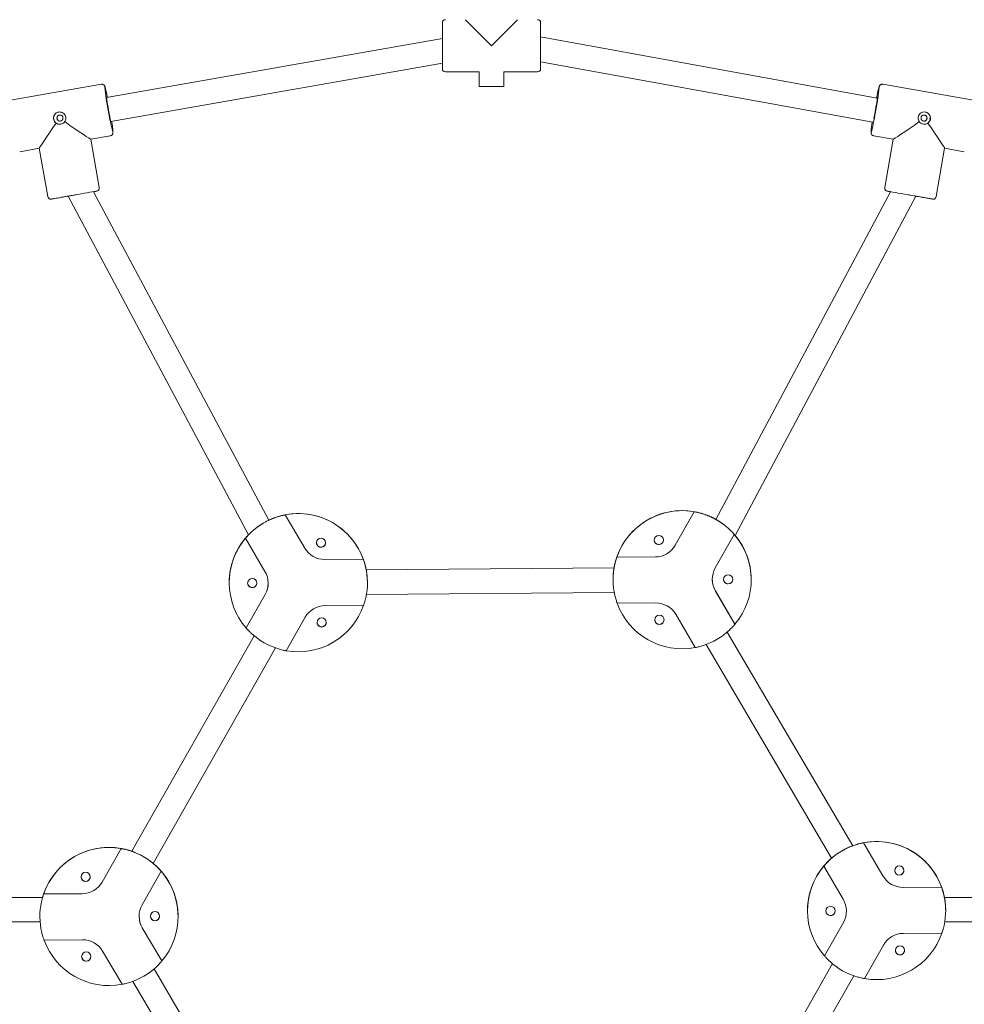
# Model space of a CAD drawing. Units: millimetres. Extents: x -1830 to -1666, y -1151 to -996.
# Drawn here: x -1784 to -1777, y -1029 to -1023 of the extents above; entities that cross this region are included whole.
import ezdxf

# ---------------------------------------------------------------- set-up
doc = ezdxf.new("R2010")
doc.units = ezdxf.units.MM
doc.header["$PDSIZE"] = -1
doc.styles.add('ROMANS8', font='romans.shx')
doc.dimstyles.new('ISO-25', dxfattribs={"dimtxt": 2.5, "dimasz": 2.5, "dimexe": 1.25, "dimexo": 0.625, "dimtad": 1, "dimtxsty": 'Standard', "dimcen": 2.5, "dimadec": 0, "dimazin": 0, "dimtfac": 1, "dimtmove": 0, "dimatfit": 3, "dimfxl": 1, "dimarcsym": 0})

# ---------------------------------------------------------------- blocks, each defined once
blk = doc.blocks.new('*D16')
at = {"color": 0, "lineweight": -2, "transparency": 16777216}
for p, q in [((-1791.9535, -1012.687), (-1791.9535, -1007.9282)), ((-1759.6679, -1025.0537), (-1759.6679, -1007.9282)), ((-1789.9535, -1008.9282), (-1761.6679, -1008.9282))]:
    blk.add_line(p, q, dxfattribs=at)
at = {"color": 0, "transparency": 16777216}
for points in [[(-1789.9535, -1008.5949), (-1789.9535, -1009.2616), (-1791.9535, -1008.9282)], [(-1761.6679, -1008.5949), (-1761.6679, -1009.2616), (-1759.6679, -1008.9282)]]:
    blk.add_solid(points, dxfattribs=at)
at = {"layer": 'Defpoints', "color": 0, "transparency": 16777216}
for p in [(-1759.6679, -1008.9282), (-1791.9535, -1013.687), (-1759.6679, -1026.0537)]:
    blk.add_point(p, dxfattribs=at)
at = {"color": 0, "transparency": 16777216, "insert": (-1775.8107, -1006.4042), "char_height": 2, "attachment_point": 5, "style": 'ROMANS8'}
blk.add_mtext('3230', dxfattribs=at)

msp = doc.modelspace()

# ---------------------------------------------------------------- linework, layer by layer
at = {"color": 7, "linetype": 'Continuous', "lineweight": 15}
for p, q in [((-1780.8879, -1022.9797), (-1780.8879, -1022.6797)), ((-1780.2479, -1022.6797), (-1780.2479, -1022.9797)), ((-1780.8879, -1022.7814), (-1783.0745, -1023.1661)), ((-1778.0548, -1023.1704), (-1780.2479, -1022.7718)), ((-1783.0468, -1023.3236), (-1780.8879, -1022.9438)), ((-1780.2479, -1022.9344), (-1778.0837, -1023.3278)), ((-1780.8679, -1022.9997), (-1780.6479, -1022.9997)), ((-1780.6479, -1022.9997), (-1780.6479, -1023.0941)), ((-1780.4879, -1023.0941), (-1780.4879, -1022.9997)), ((-1780.4879, -1022.9997), (-1780.2679, -1022.9997)), ((-1783.1091, -1023.0808), (-1783.6997, -1023.1847)), ((-1777.4293, -1023.1847), (-1778.0199, -1023.0808)), ((-1783.1782, -1023.4381), (-1783.0502, -1023.4156)), ((-1778.0788, -1023.4156), (-1777.9509, -1023.4381)), ((-1783.1226, -1023.7533), (-1783.1781, -1023.4381)), ((-1777.9509, -1023.4381), (-1778.0064, -1023.7533)), ((-1783.6408, -1023.5195), (-1783.5129, -1023.497)), ((-1783.513, -1023.4969), (-1783.4575, -1023.8122)), ((-1777.6715, -1023.8122), (-1777.6161, -1023.4969)), ((-1777.6161, -1023.497), (-1777.4882, -1023.5195)), ((-1783.326, -1023.8093), (-1782.1501, -1026.0152)), ((-1782.019, -1025.9211), (-1783.1602, -1023.7802)), ((-1777.9689, -1023.7802), (-1779.107, -1025.9153)), ((-1778.9811, -1026.0192), (-1777.803, -1023.8093)), ((-1779.2473, -1025.8651), (-1779.3712, -1026.0835)), ((-1779.3712, -1026.0836), (-1779.2473, -1025.8652)), ((-1779.2473, -1025.8649), (-1779.2473, -1025.8649)), ((-1779.2473, -1025.8649), (-1779.2473, -1025.8649)), ((-1779.2473, -1025.8651), (-1779.2473, -1025.8652)), ((-1781.9117, -1025.8855), (-1781.9117, -1025.8855)), ((-1781.9117, -1025.8855), (-1781.9117, -1025.8855)), ((-1781.9117, -1025.8858), (-1781.9117, -1025.8858)), ((-1781.9117, -1025.8858), (-1781.7845, -1026.1022)), ((-1781.7845, -1026.1022), (-1781.9117, -1025.8858)), ((-1782.1703, -1026.0375), (-1782.1703, -1026.0375)), ((-1782.1703, -1026.0378), (-1782.1703, -1026.0378)), ((-1782.0431, -1026.2543), (-1782.1703, -1026.0378)), ((-1778.9864, -1026.0132), (-1779.1102, -1026.2316)), ((-1778.9864, -1026.0132), (-1778.9864, -1026.0131)), ((-1781.403, -1026.1742), (-1781.654, -1026.1762)), ((-1781.654, -1026.1762), (-1781.403, -1026.1743)), ((-1781.403, -1026.174), (-1781.403, -1026.174)), ((-1781.403, -1026.174), (-1781.403, -1026.174)), ((-1781.403, -1026.1742), (-1781.403, -1026.1743)), ((-1779.5005, -1026.1595), (-1779.7515, -1026.1615)), ((-1779.7515, -1026.1615), (-1779.5005, -1026.1596)), ((-1779.7515, -1026.1613), (-1779.7515, -1026.1612)), ((-1779.7515, -1026.1612), (-1779.7515, -1026.1612)), ((-1779.7515, -1026.1615), (-1779.7515, -1026.1615)), ((-1781.3838, -1026.244), (-1781.3881, -1026.2238)), ((-1779.7696, -1026.2315), (-1781.3838, -1026.244)), ((-1779.7656, -1026.2112), (-1779.7696, -1026.2315)), ((-1779.7761, -1026.3082), (-1779.7761, -1026.3083)), ((-1778.8761, -1026.3082), (-1778.8761, -1026.3081)), ((-1782.276, -1026.3274), (-1782.276, -1026.3275)), ((-1781.3761, -1026.3275), (-1781.3761, -1026.3241)), ((-1781.376, -1026.3277), (-1781.376, -1026.3275)), ((-1778.9818, -1026.598), (-1779.109, -1026.3815)), ((-1779.109, -1026.3816), (-1778.9818, -1026.598)), ((-1782.1658, -1026.6226), (-1782.042, -1026.4042)), ((-1782.042, -1026.4042), (-1782.1658, -1026.6226)), ((-1781.3826, -1026.404), (-1779.7684, -1026.3915)), ((-1781.4006, -1026.4743), (-1781.6517, -1026.4762)), ((-1779.4982, -1026.4596), (-1779.7492, -1026.4615)), ((-1781.781, -1026.5522), (-1781.9049, -1026.7706)), ((-1779.2405, -1026.75), (-1779.3677, -1026.5336)), ((-1782.1658, -1026.6226), (-1782.1658, -1026.6226)), ((-1778.9818, -1026.598), (-1778.9818, -1026.598)), ((-1782.1142, -1026.6733), (-1782.9104, -1028.0774)), ((-1778.2148, -1028.0411), (-1779.0327, -1026.6495)), ((-1782.7712, -1028.1563), (-1781.975, -1026.7523)), ((-1779.1706, -1026.7306), (-1778.3528, -1028.1222)), ((-1778.1955, -1028.0342), (-1778.2149, -1028.0409)), ((-1778.1451, -1028.0215), (-1778.1451, -1028.0215)), ((-1778.145, -1028.0215), (-1778.1451, -1028.0215)), ((-1778.1451, -1028.0218), (-1778.1451, -1028.0217)), ((-1778.0179, -1028.2382), (-1778.1451, -1028.0217)), ((-1778.1451, -1028.0218), (-1778.0179, -1028.2382)), ((-1782.9805, -1028.0591), (-1783.1043, -1028.2775)), ((-1783.1043, -1028.2776), (-1782.9805, -1028.0592)), ((-1782.9805, -1028.0589), (-1782.9805, -1028.0589)), ((-1782.9805, -1028.0589), (-1782.9805, -1028.0589)), ((-1782.9805, -1028.0591), (-1782.9805, -1028.0592)), ((-1782.9103, -1028.0772), (-1782.9298, -1028.0709)), ((-1782.7558, -1028.1695), (-1782.7711, -1028.1562)), ((-1778.4037, -1028.1735), (-1778.4037, -1028.1735)), ((-1778.4037, -1028.1737), (-1778.4037, -1028.1738)), ((-1778.2765, -1028.3902), (-1778.4037, -1028.1738)), ((-1778.3529, -1028.122), (-1778.3679, -1028.1356)), ((-1782.7195, -1028.2072), (-1782.8433, -1028.4256)), ((-1782.7195, -1028.2069), (-1782.7195, -1028.2069)), ((-1782.7195, -1028.2072), (-1782.7195, -1028.2071)), ((-1783.2336, -1028.3535), (-1783.4847, -1028.3555)), ((-1783.4847, -1028.3555), (-1783.2336, -1028.3536)), ((-1783.4847, -1028.3553), (-1783.4847, -1028.3552)), ((-1783.4847, -1028.3552), (-1783.4847, -1028.3552)), ((-1783.4847, -1028.3555), (-1783.4847, -1028.3555)), ((-1777.6363, -1028.3102), (-1777.8874, -1028.3122)), ((-1777.8874, -1028.3122), (-1777.6363, -1028.3103)), ((-1777.6363, -1028.31), (-1777.6363, -1028.31)), ((-1777.6363, -1028.31), (-1777.6363, -1028.31)), ((-1777.6363, -1028.3102), (-1777.6363, -1028.3103)), ((-1777.6176, -1028.3778), (-1777.6215, -1028.3598)), ((-1783.4918, -1028.3778), (-1783.5692, -1028.3778)), ((-1777.5598, -1028.3778), (-1777.6176, -1028.3778)), ((-1778.5094, -1028.4634), (-1778.5094, -1028.4635)), ((-1777.6095, -1028.4635), (-1777.6094, -1028.4601)), ((-1777.6094, -1028.4636), (-1777.6094, -1028.4635)), ((-1783.5692, -1028.5378), (-1783.5079, -1028.5378)), ((-1783.5093, -1028.5022), (-1783.5093, -1028.5023)), ((-1782.6093, -1028.5022), (-1782.6093, -1028.5021)), ((-1778.3992, -1028.7586), (-1778.2753, -1028.5402)), ((-1778.2753, -1028.5402), (-1778.3992, -1028.7586)), ((-1777.6156, -1028.5378), (-1777.5598, -1028.5378)), ((-1782.715, -1028.792), (-1782.8422, -1028.5755)), ((-1782.8422, -1028.5756), (-1782.715, -1028.792)), ((-1777.634, -1028.6103), (-1777.8851, -1028.6122)), ((-1783.2313, -1028.6536), (-1783.4824, -1028.6555)), ((-1778.0144, -1028.6882), (-1778.1382, -1028.9066)), ((-1782.9736, -1028.944), (-1783.1008, -1028.7276)), ((-1782.715, -1028.792), (-1782.715, -1028.792)), ((-1778.3475, -1028.8093), (-1779.1438, -1030.2134)), ((-1778.3992, -1028.7586), (-1778.3992, -1028.7586)), ((-1781.948, -1030.2351), (-1782.7658, -1028.8435)), ((-1782.9037, -1028.9246), (-1782.0859, -1030.3162)), ((-1779.0046, -1030.2923), (-1778.2084, -1028.8883))]:
    msp.add_line(p, q, dxfattribs=at)
at = {"color": 7, "linetype": 'Continuous', "lineweight": 15, "flags": 128}
for points in [[(-1780.4879, -1023.0941), (-1780.489, -1023.0941), (-1780.4937, -1023.0942), (-1780.5019, -1023.0942), (-1780.5131, -1023.0942), (-1780.527, -1023.0942), (-1780.5427, -1023.0942), (-1780.5596, -1023.0942), (-1780.5769, -1023.0942), (-1780.5938, -1023.0942), (-1780.6094, -1023.0942), (-1780.6232, -1023.0942), (-1780.6343, -1023.0942), (-1780.6424, -1023.0942), (-1780.6469, -1023.0941), (-1780.6479, -1023.0941)], [(-1783.0732, -1023.1658), (-1783.0739, -1023.1639), (-1783.0745, -1023.164), (-1783.0744, -1023.1676), (-1783.0737, -1023.1746), (-1783.0724, -1023.1846), (-1783.0706, -1023.1973), (-1783.0683, -1023.212), (-1783.0656, -1023.2282), (-1783.0627, -1023.2451)], [(-1778.057, -1023.17), (-1778.0563, -1023.1673), (-1778.0551, -1023.1639), (-1778.0545, -1023.164), (-1778.0546, -1023.1676), (-1778.0553, -1023.1746), (-1778.0566, -1023.1846), (-1778.0584, -1023.1973), (-1778.0607, -1023.212), (-1778.0634, -1023.2282), (-1778.0663, -1023.2451)], [(-1783.0627, -1023.2451), (-1783.0597, -1023.262), (-1783.0567, -1023.2781), (-1783.0538, -1023.2928), (-1783.0512, -1023.3054), (-1783.049, -1023.3153), (-1783.0472, -1023.3221), (-1783.0461, -1023.3256), (-1783.0455, -1023.3255), (-1783.0455, -1023.3234)], [(-1783.139, -1023.7765), (-1783.1415, -1023.7769), (-1783.1474, -1023.7779), (-1783.1565, -1023.7795), (-1783.1687, -1023.7816), (-1783.1837, -1023.7842), (-1783.2011, -1023.7873), (-1783.2205, -1023.7907), (-1783.2414, -1023.7943), (-1783.2634, -1023.7982), (-1783.2859, -1023.8022), (-1783.3085, -1023.8061), (-1783.3306, -1023.81), (-1783.3516, -1023.8137), (-1783.3711, -1023.8172), (-1783.3886, -1023.8203), (-1783.4037, -1023.8229), (-1783.4161, -1023.8251), (-1783.4254, -1023.8268), (-1783.4315, -1023.8279), (-1783.4342, -1023.8284), (-1783.4334, -1023.8283), (-1783.4292, -1023.8276), (-1783.4217, -1023.8263), (-1783.411, -1023.8244), (-1783.3973, -1023.822), (-1783.3811, -1023.8192), (-1783.3627, -1023.816), (-1783.3425, -1023.8124), (-1783.3259, -1023.8095)], [(-1783.2753, -1023.8004), (-1783.2809, -1023.8013), (-1783.2978, -1023.8043), (-1783.3143, -1023.8072), (-1783.3296, -1023.8099), (-1783.343, -1023.8123), (-1783.3539, -1023.8142), (-1783.3619, -1023.8157), (-1783.3666, -1023.8165), (-1783.3678, -1023.8167), (-1783.3655, -1023.8163), (-1783.3597, -1023.8153), (-1783.3507, -1023.8138), (-1783.3389, -1023.8117), (-1783.3259, -1023.8094)], [(-1777.6947, -1023.8284), (-1777.6957, -1023.8282), (-1777.7001, -1023.8274), (-1777.7079, -1023.826), (-1777.7188, -1023.8241), (-1777.7326, -1023.8216), (-1777.7489, -1023.8188), (-1777.7675, -1023.8155), (-1777.7878, -1023.8119), (-1777.8094, -1023.8081), (-1777.8318, -1023.8041), (-1777.8544, -1023.8002), (-1777.8767, -1023.7962), (-1777.8983, -1023.7925), (-1777.9185, -1023.7889), (-1777.9369, -1023.7857), (-1777.9532, -1023.7828), (-1777.9668, -1023.7805), (-1777.9775, -1023.7786), (-1777.985, -1023.7773), (-1777.9893, -1023.7766), (-1777.99, -1023.7765), (-1777.9873, -1023.777), (-1777.9812, -1023.7781), (-1777.9719, -1023.7798), (-1777.9689, -1023.7803)], [(-1777.7612, -1023.8167), (-1777.7624, -1023.8165), (-1777.7671, -1023.8157), (-1777.7751, -1023.8142), (-1777.786, -1023.8123), (-1777.7994, -1023.8099), (-1777.8147, -1023.8072), (-1777.8312, -1023.8043), (-1777.8482, -1023.8013), (-1777.8537, -1023.8004)], [(-1777.8032, -1023.8095), (-1777.7972, -1023.8106), (-1777.7763, -1023.8142), (-1777.7569, -1023.8176), (-1777.7395, -1023.8207), (-1777.7245, -1023.8233), (-1777.7123, -1023.8254), (-1777.7032, -1023.827), (-1777.6973, -1023.828), (-1777.6948, -1023.8284)], [(-1777.8031, -1023.8094), (-1777.7901, -1023.8117), (-1777.7783, -1023.8138), (-1777.7694, -1023.8153), (-1777.7636, -1023.8163), (-1777.7612, -1023.8167)], [(-1779.1639, -1025.8881), (-1779.1728, -1025.8848), (-1779.1967, -1025.8769)], [(-1781.7039, -1026.0817), (-1781.7076, -1026.0719), (-1781.7081, -1026.0665)], [(-1781.652, -1026.0811), (-1781.6485, -1026.0713), (-1781.6481, -1026.0663)], [(-1782.1519, -1026.3449), (-1782.1555, -1026.3352), (-1782.156, -1026.3297)], [(-1782.0999, -1026.3444), (-1782.0965, -1026.3346), (-1782.096, -1026.3296)], [(-1781.6999, -1026.6013), (-1781.7035, -1026.5915), (-1781.704, -1026.5861)], [(-1781.6479, -1026.6007), (-1781.6445, -1026.5909), (-1781.644, -1026.5859)], [(-1777.9414, -1028.2023), (-1777.9409, -1028.2078), (-1777.9373, -1028.2175)], [(-1783.2413, -1028.2434), (-1783.2408, -1028.2489), (-1783.2371, -1028.2586)], [(-1778.3894, -1028.4656), (-1778.3889, -1028.4711), (-1778.3853, -1028.4808)], [(-1782.7893, -1028.4998), (-1782.7888, -1028.5052), (-1782.7851, -1028.515)], [(-1777.9374, -1028.7219), (-1777.9369, -1028.7274), (-1777.9333, -1028.7371)], [(-1783.2373, -1028.763), (-1783.2368, -1028.7685), (-1783.2331, -1028.7782)]]:
    msp.add_lwpolyline(points, dxfattribs=at)
at = {"color": 7, "linetype": 'Continuous', "lineweight": 15}
for centre, radius in [((-1783.3793, -1023.3008), 0.02), ((-1777.7497, -1023.3008), 0.02), ((-1781.6781, -1026.0666), 0.03), ((-1779.4781, -1026.0495), 0.03), ((-1782.126, -1026.3298), 0.03), ((-1779.0261, -1026.3059), 0.03), ((-1781.674, -1026.5862), 0.03), ((-1779.4741, -1026.5691), 0.03), ((-1777.9114, -1028.2026), 0.03), ((-1783.2113, -1028.2435), 0.03), ((-1782.7593, -1028.4999), 0.03), ((-1778.3594, -1028.4658), 0.03), ((-1783.2073, -1028.7631), 0.03), ((-1777.9074, -1028.7222), 0.03)]:
    msp.add_circle(centre, radius, dxfattribs=at)
for centre, radius, start, end in [((-1780.8679, -1022.6797), 0.02, 90, 180), ((-1780.2679, -1022.6797), 0.02, 0, 90), ((-1780.8679, -1022.9797), 0.02, 180, 270), ((-1780.2679, -1022.9797), 0.02, 270, 0), ((-1781.4099, -1022.927), 1.6854, 185.88938, 190.89214), ((-1783.9753, -1023.333), 0.921, 10.49666, 14.38951), ((-1779.4441, -1022.9691), 1.4075, 348.67644, 354.7233), ((-1777.1066, -1023.3461), 0.9698, 165.35746, 169.5061), ((-1783.38, -1023.3008), 0.04, 98.02106, 189.99516), ((-1781.6666, -1023.033), 1.4144, 188.63668, 194.66753), ((-1779.7367, -1022.9785), 1.6938, 345.94531, 350.93378), ((-1779.8303, -1022.939), 1.7904, 348.2299, 350.15427), ((-1777.7491, -1023.3009), 0.04, 262.01822, 81.96934), ((-1783.38, -1023.3009), 0.04, 189.95168, 278.00031), ((-1783.7759, -1023.45), 0.7449, 4.75456, 9.83006), ((-1777.2164, -1023.47), 0.883, 170.68501, 174.46856), ((-1783.5112, -1021.7703), 2.0404, 279.90805, 280.51438), ((-1779.3261, -1026.3081), 0.45, 70.68354, 170.20272), ((-1779.3261, -1026.3081), 0.45, 70.68352, 170.20274), ((-1779.3261, -1026.308), 0.45, 79.91437, 160.97186), ((-1779.3261, -1026.3082), 0.45, 79.9144, 160.97183), ((-1781.826, -1026.3277), 0.45, 107.6035, 133.2826), ((-1781.8261, -1026.3272), 0.45, 107.60341, 115.41184), ((-1781.826, -1026.3274), 0.45, 10.68358, 110.20275), ((-1781.826, -1026.3274), 0.45, 10.68353, 110.20279), ((-1781.826, -1026.3273), 0.45, 19.9144, 100.97197), ((-1781.826, -1026.3275), 0.45, 19.91443, 100.97194), ((-1779.3261, -1026.3083), 0.45, 47.60387, 73.28249), ((-1779.3261, -1026.3079), 0.45, 60.83, 67.25403), ((-1781.826, -1026.3274), 0.45, 135.79239, 179.99994), ((-1781.826, -1026.3273), 0.45, 139.91435, 179.99999), ((-1781.826, -1026.3275), 0.45, 139.91434, 220.97197), ((-1779.4781, -1026.0493), 0.03, 180.00086, 270.44253), ((-1779.4781, -1026.0494), 0.03, 180.00022, 359.99978), ((-1779.4781, -1026.0493), 0.03, 270.4432, 359.99964), ((-1779.3261, -1026.3082), 0.45, 319.91433, 40.97196), ((-1779.3261, -1026.3081), 0.45, 359.99994, 40.21162), ((-1779.3261, -1026.3081), 0.45, 359.99995, 40.21161), ((-1779.3261, -1026.308), 0.45, 0.00006, 39.92816), ((-1781.6552, -1026.0262), 0.15, 210.44303, 270.44313), ((-1781.6552, -1026.0262), 0.15, 210.44305, 270.44331), ((-1781.6781, -1026.0663), 0.03, 180.00021, 330.44289), ((-1781.6781, -1026.0665), 0.03, 179.99998, 0.00002), ((-1781.6781, -1026.0665), 0.03, 210.44292, 359.99999), ((-1779.5016, -1026.0095), 0.15, 270.44312, 330.44312), ((-1779.5016, -1026.0096), 0.15, 270.44312, 330.44312), ((-1781.826, -1026.3277), 0.45, 347.60357, 13.28274), ((-1779.3261, -1026.3083), 0.45, 167.60347, 193.28275), ((-1778.9797, -1026.3056), 0.15, 150.44308, 210.44326), ((-1782.1724, -1026.3303), 0.15, 330.44316, 30.44312), ((-1778.9797, -1026.3055), 0.15, 179.99955, 210.44357), ((-1779.0261, -1026.3056), 0.03, 180.00086, 270.44253), ((-1779.0261, -1026.3058), 0.03, 180.00022, 359.99978), ((-1779.0261, -1026.3056), 0.03, 270.4432, 359.99964), ((-1782.126, -1026.3296), 0.03, 180.00026, 330.44283), ((-1782.126, -1026.3297), 0.03, 180.00006, 359.99994), ((-1782.126, -1026.3297), 0.03, 210.44286, 0.00008), ((-1782.1724, -1026.3302), 0.15, 330.44287, 0.00023), ((-1781.826, -1026.3275), 0.45, 259.91432, 340.97191), ((-1781.6505, -1026.6262), 0.15, 90.44309, 150.44325), ((-1779.3261, -1026.3082), 0.45, 199.91442, 280.97195), ((-1779.497, -1026.6096), 0.15, 30.4432, 90.44325), ((-1779.4741, -1026.5689), 0.03, 180.001, 270.4424), ((-1779.4741, -1026.569), 0.03, 180.00063, 359.99937), ((-1779.4741, -1026.5689), 0.03, 270.44322, 359.99961), ((-1781.674, -1026.5859), 0.03, 180.00035, 330.44303), ((-1781.674, -1026.5861), 0.03, 180.00023, 359.99977), ((-1781.674, -1026.5861), 0.03, 210.44306, 359.99993), ((-1779.3261, -1026.3083), 0.45, 287.6034, 313.28287), ((-1781.826, -1026.3277), 0.45, 227.60354, 253.2828), ((-1778.0594, -1028.4636), 0.45, 107.60345, 133.2827), ((-1778.0594, -1028.4634), 0.45, 10.96702, 110.20286), ((-1778.0594, -1028.4634), 0.45, 10.96701, 110.20285), ((-1778.0594, -1028.4633), 0.45, 19.91442, 100.97194), ((-1778.0594, -1028.4635), 0.45, 19.91443, 100.97192), ((-1783.0593, -1028.5021), 0.45, 70.68351, 163.96752), ((-1783.0593, -1028.5021), 0.45, 70.68351, 163.9675), ((-1783.0593, -1028.502), 0.45, 79.91435, 160.97189), ((-1783.0593, -1028.5022), 0.45, 79.91436, 160.97188), ((-1783.0593, -1028.5023), 0.45, 47.60358, 73.28279), ((-1783.0593, -1028.5021), 0.45, 0, 50.20286), ((-1778.0594, -1028.4634), 0.45, 130.68344, 180.00004), ((-1778.0594, -1028.4633), 0.45, 139.91431, 180), ((-1778.0594, -1028.4635), 0.45, 139.9143, 220.972), ((-1783.0593, -1028.502), 0.45, 360, 40.97198), ((-1783.0593, -1028.5022), 0.45, 319.91433, 40.97198), ((-1777.8885, -1028.1622), 0.15, 210.44317, 270.44314), ((-1777.8885, -1028.1622), 0.15, 210.44324, 270.44312), ((-1777.9114, -1028.2024), 0.03, 180.00101, 359.99899), ((-1777.9114, -1028.2023), 0.03, 210.44333, 359.99993), ((-1783.2113, -1028.2433), 0.03, 180.00011, 359.99989), ((-1783.2113, -1028.2434), 0.03, 180.00002, 270.44316), ((-1783.2113, -1028.2434), 0.03, 210.44329, 359.99992), ((-1783.2348, -1028.2035), 0.15, 270.44315, 330.44308), ((-1783.2348, -1028.2036), 0.15, 270.44314, 330.44311), ((-1783.2113, -1028.2434), 0.03, 270.44323, 359.9999), ((-1778.0594, -1028.4636), 0.45, 347.60349, 13.28308), ((-1783.0593, -1028.5023), 0.45, 167.60357, 193.28275), ((-1782.7129, -1028.4996), 0.15, 150.44311, 210.4432), ((-1778.4058, -1028.4662), 0.15, 330.44317, 30.44317), ((-1778.3594, -1028.4657), 0.03, 180.00012, 359.99988), ((-1778.3594, -1028.4656), 0.03, 210.44333, 359.99963), ((-1778.4058, -1028.4662), 0.15, 330.4434, 359.99981), ((-1782.7129, -1028.4995), 0.15, 180.00004, 210.44318), ((-1782.7593, -1028.4996), 0.03, 180.00007, 359.99993), ((-1782.7593, -1028.4998), 0.03, 180.00004, 270.44313), ((-1782.7593, -1028.4998), 0.03, 210.44314, 359.99999), ((-1782.7593, -1028.4998), 0.03, 270.44325, 359.99987), ((-1778.0594, -1028.4635), 0.45, 259.91438, 340.97183), ((-1777.8839, -1028.7622), 0.15, 90.44302, 150.44337), ((-1783.0593, -1028.5022), 0.45, 199.91443, 280.97194), ((-1783.2301, -1028.8036), 0.15, 30.4432, 90.44317), ((-1777.9074, -1028.722), 0.03, 179.99935, 0.00065), ((-1777.9074, -1028.7219), 0.03, 210.4427, 0.00049), ((-1783.2073, -1028.7629), 0.03, 180.00006, 359.99994), ((-1783.2073, -1028.763), 0.03, 180.00006, 270.44317), ((-1783.2073, -1028.763), 0.03, 210.44317, 359.99996), ((-1783.2073, -1028.763), 0.03, 270.44309, 0.00001), ((-1778.0594, -1028.4636), 0.45, 227.60359, 253.28281), ((-1783.0593, -1028.5023), 0.45, 287.60354, 313.2827)]:
    msp.add_arc(centre, radius, start, end, dxfattribs=at)
for centre, major_axis, ratio, start_param, end_param in [((-1780.5679, -1022.8297), (0.17, -0.17), 0.000801, 3.142393, 4.71319), ((-1780.5679, -1022.8297), (0.17, 0.17), 0.000801, 4.711588, 6.282385), ((-1783.375, -1023.3002), (0.138, 0.1969), 0.017382, 1.754176, 3.124211), ((-1783.375, -1023.3002), (0.1969, -0.138), 0.016226, 4.862163, 6.266961), ((-1777.7541, -1023.3002), (0.1969, 0.138), 0.016226, 3.157817, 4.562615), ((-1777.7541, -1023.3002), (-0.138, 0.1969), 0.017382, 3.158974, 4.529009)]:
    msp.add_ellipse(centre, major_axis=major_axis, ratio=ratio, start_param=start_param, end_param=end_param, dxfattribs=at)
for points, knots in [([(-1783.0836, -1023.1024), (-1783.0838, -1023.1014), (-1783.0846, -1023.0983), (-1783.0856, -1023.0955), (-1783.0871, -1023.092), (-1783.0893, -1023.0884), (-1783.0932, -1023.0844), (-1783.0988, -1023.0813), (-1783.1047, -1023.08), (-1783.1081, -1023.0809), (-1783.1091, -1023.0811)], [0, 0, 0, 0, 0.122594, 0.3817415, 0.5250466, 0.6327759, 0.7243535, 0.8320029, 0.9493481, 1, 1, 1, 1]), ([(-1778.0199, -1023.0811), (-1778.0209, -1023.0809), (-1778.0242, -1023.08), (-1778.0297, -1023.0812), (-1778.0349, -1023.0838), (-1778.0385, -1023.087), (-1778.0407, -1023.0899), (-1778.0421, -1023.0926), (-1778.0433, -1023.0951), (-1778.0439, -1023.097), (-1778.0442, -1023.0981)], [0, 0, 0, 0, 0.061842, 0.202362, 0.317925, 0.420569, 0.51589, 0.623335, 0.779204, 1, 1, 1, 1]), ([(-1783.4035, -1023.3337), (-1783.4053, -1023.3323), (-1783.4108, -1023.328), (-1783.4169, -1023.3192), (-1783.4207, -1023.3072), (-1783.4208, -1023.2945), (-1783.4165, -1023.2818), (-1783.4082, -1023.271), (-1783.3967, -1023.2635), (-1783.3834, -1023.2603), (-1783.3701, -1023.2616), (-1783.3579, -1023.2671), (-1783.3481, -1023.2764), (-1783.3418, -1023.2886), (-1783.34, -1023.302), (-1783.3421, -1023.3143), (-1783.3461, -1023.321), (-1783.3478, -1023.3239)], [0, 0, 0, 0, 0.037361, 0.109636, 0.166817, 0.237058, 0.307254, 0.37861, 0.450874, 0.521836, 0.5913, 0.661411, 0.733277, 0.805325, 0.875726, 0.94523, 1, 1, 1, 1]), ([(-1783.394, -1023.2891), (-1783.3947, -1023.29), (-1783.3965, -1023.2929), (-1783.3979, -1023.2981), (-1783.3976, -1023.3044), (-1783.3955, -1023.3104), (-1783.3922, -1023.3146), (-1783.3898, -1023.3164), (-1783.3891, -1023.3169)], [0, 0, 0, 0, 0.1095732, 0.3263974, 0.5001215, 0.7104737, 0.9206895, 1, 1, 1, 1]), ([(-1783.3805, -1023.2807), (-1783.3826, -1023.2813), (-1783.3869, -1023.2823), (-1783.3914, -1023.2856), (-1783.3934, -1023.2882), (-1783.394, -1023.2891)], [0, 0, 0, 0, 0.400645, 0.8002261, 1, 1, 1, 1]), ([(-1777.7812, -1023.3239), (-1777.7825, -1023.3219), (-1777.7861, -1023.3161), (-1777.7887, -1023.3058), (-1777.7882, -1023.2931), (-1777.784, -1023.2812), (-1777.7757, -1023.2706), (-1777.7643, -1023.2634), (-1777.751, -1023.2602), (-1777.7375, -1023.2617), (-1777.7253, -1023.2675), (-1777.7157, -1023.2768), (-1777.7095, -1023.289), (-1777.7077, -1023.3026), (-1777.7105, -1023.3158), (-1777.7168, -1023.3266), (-1777.7229, -1023.3315), (-1777.7255, -1023.3337)], [0, 0, 0, 0, 0.037362, 0.109637, 0.166817, 0.237058, 0.307253, 0.378609, 0.450876, 0.521837, 0.591301, 0.661412, 0.733276, 0.805325, 0.875726, 0.945232, 1, 1, 1, 1]), ([(-1777.735, -1023.2891), (-1777.7353, -1023.2887), (-1777.7369, -1023.2865), (-1777.7407, -1023.2833), (-1777.7454, -1023.281), (-1777.7481, -1023.2809), (-1777.7485, -1023.2809)], [0, 0, 0, 0, 0.088383, 0.503667, 0.915911, 1, 1, 1, 1]), ([(-1777.7399, -1023.3169), (-1777.7383, -1023.3156), (-1777.735, -1023.3128), (-1777.7319, -1023.3068), (-1777.731, -1023.3001), (-1777.7321, -1023.2939), (-1777.7341, -1023.2905), (-1777.735, -1023.2891)], [0, 0, 0, 0, 0.198773, 0.414992, 0.625988, 0.834134, 1, 1, 1, 1]), ([(-1783.3478, -1023.3239), (-1783.3484, -1023.3247), (-1783.3517, -1023.3291), (-1783.3595, -1023.3358), (-1783.3722, -1023.3408), (-1783.3856, -1023.3413), (-1783.3963, -1023.3383), (-1783.4017, -1023.3348), (-1783.4035, -1023.3337)], [0, 0, 0, 0, 0.0479173, 0.2643937, 0.4793152, 0.6890867, 0.8980121, 1, 1, 1, 1]), ([(-1783.3891, -1023.3169), (-1783.3879, -1023.3176), (-1783.3848, -1023.3195), (-1783.3798, -1023.3209), (-1783.3763, -1023.3203), (-1783.375, -1023.3201)], [0, 0, 0, 0, 0.282652, 0.736022, 1, 1, 1, 1]), ([(-1777.7255, -1023.3337), (-1777.7264, -1023.3342), (-1777.7309, -1023.3373), (-1777.7404, -1023.3409), (-1777.7541, -1023.3413), (-1777.7669, -1023.3372), (-1777.7759, -1023.3307), (-1777.7799, -1023.3256), (-1777.7812, -1023.3239)], [0, 0, 0, 0, 0.047921, 0.264393, 0.47931, 0.689084, 0.898013, 1, 1, 1, 1]), ([(-1777.7541, -1023.3202), (-1777.7536, -1023.3203), (-1777.7511, -1023.321), (-1777.7461, -1023.3201), (-1777.742, -1023.3184), (-1777.74, -1023.317), (-1777.7399, -1023.3169)], [0, 0, 0, 0, 0.089324, 0.525141, 0.964857, 1, 1, 1, 1]), ([(-1783.0503, -1023.4153), (-1783.0492, -1023.4152), (-1783.0458, -1023.4149), (-1783.0411, -1023.4118), (-1783.0371, -1023.4076), (-1783.0349, -1023.4034), (-1783.0338, -1023.3999), (-1783.0333, -1023.3969), (-1783.0332, -1023.3942), (-1783.0332, -1023.3922), (-1783.0333, -1023.3911)], [0, 0, 0, 0, 0.064111, 0.204815, 0.32068, 0.423629, 0.51937, 0.627772, 0.785156, 1, 1, 1, 1]), ([(-1778.0955, -1023.3866), (-1778.0956, -1023.3876), (-1778.0958, -1023.3908), (-1778.0959, -1023.3938), (-1778.0957, -1023.3976), (-1778.0948, -1023.4017), (-1778.0926, -1023.4068), (-1778.0883, -1023.4116), (-1778.0833, -1023.4149), (-1778.0798, -1023.4152), (-1778.0787, -1023.4153)], [0, 0, 0, 0, 0.118461, 0.382945, 0.525313, 0.632597, 0.7244, 0.832285, 0.949855, 1, 1, 1, 1]), ([(-1783.4572, -1023.8121), (-1783.4572, -1023.8129), (-1783.457, -1023.8159), (-1783.4544, -1023.8204), (-1783.4504, -1023.8245), (-1783.4463, -1023.827), (-1783.4426, -1023.8283), (-1783.4395, -1023.8287), (-1783.4375, -1023.8288), (-1783.4368, -1023.8287), (-1783.4367, -1023.8287)], [0, 0, 0, 0, 0.074721, 0.314017, 0.505184, 0.666078, 0.801118, 0.909922, 0.988246, 1, 1, 1, 1]), ([(-1783.1359, -1023.7757), (-1783.135, -1023.7753), (-1783.1318, -1023.7741), (-1783.1272, -1023.7705), (-1783.1236, -1023.7646), (-1783.122, -1023.7587), (-1783.1227, -1023.7549), (-1783.1229, -1023.7534)], [0, 0, 0, 0, 0.102242, 0.375576, 0.5923, 0.838212, 1, 1, 1, 1]), ([(-1778.0061, -1023.7533), (-1778.0063, -1023.7543), (-1778.0071, -1023.7575), (-1778.006, -1023.7627), (-1778.0036, -1023.7678), (-1778.0006, -1023.7714), (-1777.9975, -1023.7737), (-1777.9949, -1023.7751), (-1777.9929, -1023.7758), (-1777.9921, -1023.776), (-1777.9919, -1023.7761)], [0, 0, 0, 0, 0.1032, 0.329272, 0.511345, 0.664967, 0.793537, 0.896325, 0.968459, 1, 1, 1, 1]), ([(-1777.6941, -1023.8285), (-1777.694, -1023.8285), (-1777.6938, -1023.8286), (-1777.6931, -1023.8287), (-1777.6918, -1023.8287), (-1777.6892, -1023.8287), (-1777.6852, -1023.828), (-1777.68, -1023.8257), (-1777.6751, -1023.8212), (-1777.6721, -1023.8161), (-1777.6719, -1023.8129), (-1777.6718, -1023.8121)], [0, 0, 0, 0, 0.066971, 0.09708, 0.128876, 0.20413, 0.334785, 0.489605, 0.714808, 0.929316, 1, 1, 1, 1]), ([(-1779.1967, -1025.8769), (-1779.2024, -1025.8752), (-1779.2138, -1025.8719), (-1779.2293, -1025.8683), (-1779.241, -1025.866), (-1779.2466, -1025.865), (-1779.2471, -1025.8649), (-1779.2473, -1025.8649)], [0, 0, 0, 0, 0.222962, 0.445866, 0.669267, 0.885362, 1, 1, 1, 1]), ([(-1779.2473, -1025.8652), (-1779.2468, -1025.8653), (-1779.2457, -1025.8655), (-1779.2374, -1025.8671), (-1779.2252, -1025.8697), (-1779.2109, -1025.8732), (-1779.201, -1025.8761), (-1779.1967, -1025.8773)], [0, 0, 0, 0, 0.202453, 0.404695, 0.612838, 0.831385, 1, 1, 1, 1]), ([(-1781.9815, -1025.9051), (-1781.9823, -1025.9054), (-1781.9839, -1025.906), (-1781.9968, -1025.911), (-1782.0153, -1025.9191), (-1782.0357, -1025.9291), (-1782.0488, -1025.9366), (-1782.0541, -1025.9396)], [0, 0, 0, 0, 0.212378, 0.424667, 0.639077, 0.854927, 1, 1, 1, 1]), ([(-1782.019, -1025.9209), (-1782.0159, -1025.9194), (-1782.0056, -1025.9144), (-1781.9923, -1025.9092), (-1781.9828, -1025.9055), (-1781.9818, -1025.9052), (-1781.9815, -1025.9051)], [0, 0, 0, 0, 0.136948, 0.458566, 0.782427, 1, 1, 1, 1]), ([(-1781.9117, -1025.8855), (-1781.9122, -1025.8856), (-1781.9133, -1025.8858), (-1781.9215, -1025.8874), (-1781.9337, -1025.8902), (-1781.948, -1025.8939), (-1781.9578, -1025.8969), (-1781.9621, -1025.8982)], [0, 0, 0, 0, 0.202436, 0.404681, 0.612835, 0.831381, 1, 1, 1, 1]), ([(-1781.9621, -1025.8987), (-1781.9564, -1025.897), (-1781.9451, -1025.8935), (-1781.9296, -1025.8897), (-1781.918, -1025.8871), (-1781.9124, -1025.886), (-1781.9119, -1025.8858), (-1781.9117, -1025.8858)], [0, 0, 0, 0, 0.222952, 0.445851, 0.669253, 0.885359, 1, 1, 1, 1]), ([(-1779.1041, -1025.9168), (-1779.112, -1025.9125), (-1779.1276, -1025.904), (-1779.1495, -1025.8941), (-1779.1665, -1025.8873), (-1779.1759, -1025.8839), (-1779.1769, -1025.8836), (-1779.1773, -1025.8834)], [0, 0, 0, 0, 0.212405, 0.424735, 0.639113, 0.854961, 1, 1, 1, 1]), ([(-1779.1773, -1025.8834), (-1779.1764, -1025.8837), (-1779.1748, -1025.8842), (-1779.1619, -1025.8889), (-1779.1432, -1025.8966), (-1779.1236, -1025.9058), (-1779.1113, -1025.9126), (-1779.1069, -1025.915)], [0, 0, 0, 0, 0.217777, 0.43546, 0.655327, 0.876661, 1, 1, 1, 1]), ([(-1779.0588, -1025.9463), (-1779.0617, -1025.9442), (-1779.0697, -1025.9382), (-1779.0859, -1025.9274), (-1779.0989, -1025.9198), (-1779.1041, -1025.9168)], [0, 0, 0, 0, 0.248666, 0.698, 1, 1, 1, 1]), ([(-1782.0541, -1025.9396), (-1782.0616, -1025.9442), (-1782.0766, -1025.9534), (-1782.0913, -1025.9638), (-1782.0965, -1025.9679), (-1782.0971, -1025.9683)], [0, 0, 0, 0, 0.4719526, 0.9437238, 1, 1, 1, 1]), ([(-1779.0227, -1025.976), (-1779.0184, -1025.9801), (-1779.0097, -1025.9882), (-1778.9986, -1025.9996), (-1778.9906, -1026.0084), (-1778.9868, -1026.0127), (-1778.9865, -1026.013), (-1778.9864, -1026.0132)], [0, 0, 0, 0, 0.222961, 0.445865, 0.669261, 0.885373, 1, 1, 1, 1]), ([(-1782.1703, -1026.0378), (-1782.17, -1026.0374), (-1782.1693, -1026.0366), (-1782.1638, -1026.0302), (-1782.1555, -1026.021), (-1782.1453, -1026.0103), (-1782.1378, -1026.0032), (-1782.1346, -1026.0001)], [0, 0, 0, 0, 0.20246, 0.404704, 0.61285, 0.831381, 1, 1, 1, 1]), ([(-1782.1502, -1026.0151), (-1782.1528, -1026.0179), (-1782.1592, -1026.0246), (-1782.1661, -1026.0325), (-1782.1699, -1026.0369), (-1782.1702, -1026.0373), (-1782.1703, -1026.0375)], [0, 0, 0, 0, 0.2229727, 0.5362165, 0.83927, 1, 1, 1, 1]), ([(-1781.3881, -1026.2238), (-1781.3895, -1026.218), (-1781.3924, -1026.2065), (-1781.397, -1026.1913), (-1781.4008, -1026.18), (-1781.4027, -1026.1746), (-1781.4029, -1026.1741), (-1781.403, -1026.174)], [0, 0, 0, 0, 0.222956, 0.445862, 0.669236, 0.885349, 1, 1, 1, 1]), ([(-1781.403, -1026.1743), (-1781.4028, -1026.1748), (-1781.4024, -1026.1759), (-1781.3996, -1026.1838), (-1781.3958, -1026.1957), (-1781.3916, -1026.2099), (-1781.3892, -1026.2199), (-1781.3881, -1026.2243)], [0, 0, 0, 0, 0.202439, 0.404685, 0.612832, 0.831377, 1, 1, 1, 1]), ([(-1779.7515, -1026.1612), (-1779.7517, -1026.1617), (-1779.7521, -1026.1627), (-1779.7547, -1026.1707), (-1779.7584, -1026.1826), (-1779.7623, -1026.1968), (-1779.7646, -1026.2069), (-1779.7656, -1026.2112)], [0, 0, 0, 0, 0.202453, 0.404672, 0.612847, 0.831381, 1, 1, 1, 1]), ([(-1779.7656, -1026.2117), (-1779.7643, -1026.2059), (-1779.7616, -1026.1943), (-1779.7572, -1026.179), (-1779.7536, -1026.1677), (-1779.7518, -1026.1622), (-1779.7516, -1026.1617), (-1779.7515, -1026.1615)], [0, 0, 0, 0, 0.222962, 0.445854, 0.669256, 0.885344, 1, 1, 1, 1]), ([(-1781.3761, -1026.3241), (-1781.3763, -1026.3151), (-1781.3767, -1026.2973), (-1781.3792, -1026.2735), (-1781.3818, -1026.2553), (-1781.3836, -1026.2455), (-1781.3838, -1026.2444), (-1781.3838, -1026.244)], [0, 0, 0, 0, 0.212402, 0.424735, 0.639104, 0.854962, 1, 1, 1, 1]), ([(-1779.7696, -1026.2315), (-1779.7697, -1026.2324), (-1779.77, -1026.2342), (-1779.7722, -1026.2478), (-1779.7745, -1026.2679), (-1779.776, -1026.2894), (-1779.776, -1026.3033), (-1779.7761, -1026.3082)], [0, 0, 0, 0, 0.218481, 0.436877, 0.657449, 0.8795, 1, 1, 1, 1]), ([(-1781.3865, -1026.4243), (-1781.3879, -1026.4301), (-1781.3906, -1026.4416), (-1781.3949, -1026.4569), (-1781.3985, -1026.4682), (-1781.4004, -1026.4737), (-1781.4006, -1026.4741), (-1781.4006, -1026.4743)], [0, 0, 0, 0, 0.222957, 0.445865, 0.669263, 0.885348, 1, 1, 1, 1]), ([(-1779.7492, -1026.4615), (-1779.7494, -1026.461), (-1779.7498, -1026.46), (-1779.7526, -1026.4521), (-1779.7564, -1026.4402), (-1779.7606, -1026.4261), (-1779.763, -1026.4161), (-1779.7641, -1026.4117)], [0, 0, 0, 0, 0.202452, 0.404672, 0.612846, 0.831382, 1, 1, 1, 1]), ([(-1782.1295, -1026.66), (-1782.1338, -1026.6559), (-1782.1425, -1026.6478), (-1782.1536, -1026.6363), (-1782.1616, -1026.6275), (-1782.1654, -1026.6232), (-1782.1657, -1026.6228), (-1782.1658, -1026.6226)], [0, 0, 0, 0, 0.222962, 0.445865, 0.669254, 0.885376, 1, 1, 1, 1]), ([(-1778.9818, -1026.598), (-1778.9822, -1026.5984), (-1778.9829, -1026.5993), (-1778.9884, -1026.6057), (-1778.9967, -1026.615), (-1779.0069, -1026.6257), (-1779.0144, -1026.6328), (-1779.0176, -1026.6359)], [0, 0, 0, 0, 0.202455, 0.404698, 0.612847, 0.831383, 1, 1, 1, 1]), ([(-1781.9049, -1026.7706), (-1781.9054, -1026.7705), (-1781.9065, -1026.7704), (-1781.9147, -1026.7688), (-1781.9269, -1026.7663), (-1781.9413, -1026.7628), (-1781.9512, -1026.7599), (-1781.9555, -1026.7586)], [0, 0, 0, 0, 0.202463, 0.404679, 0.612853, 0.831384, 1, 1, 1, 1]), ([(-1779.19, -1026.7372), (-1779.1957, -1026.739), (-1779.2071, -1026.7424), (-1779.2225, -1026.7463), (-1779.2342, -1026.7488), (-1779.2398, -1026.7499), (-1779.2403, -1026.75), (-1779.2405, -1026.75)], [0, 0, 0, 0, 0.222954, 0.445854, 0.669247, 0.885364, 1, 1, 1, 1]), ([(-1778.2148, -1028.0411), (-1778.2157, -1028.0414), (-1778.2173, -1028.042), (-1778.2301, -1028.047), (-1778.2487, -1028.0551), (-1778.269, -1028.0651), (-1778.2822, -1028.0726), (-1778.2874, -1028.0756)], [0, 0, 0, 0, 0.212379, 0.424669, 0.639081, 0.854926, 1, 1, 1, 1]), ([(-1778.1451, -1028.0215), (-1778.1456, -1028.0216), (-1778.1467, -1028.0218), (-1778.1549, -1028.0234), (-1778.1671, -1028.0262), (-1778.1814, -1028.0299), (-1778.1912, -1028.0329), (-1778.1955, -1028.0342)], [0, 0, 0, 0, 0.202463, 0.404679, 0.612852, 0.831382, 1, 1, 1, 1]), ([(-1778.1955, -1028.0347), (-1778.1898, -1028.033), (-1778.1784, -1028.0295), (-1778.163, -1028.0256), (-1778.1514, -1028.0231), (-1778.1457, -1028.0219), (-1778.1452, -1028.0218), (-1778.1451, -1028.0218)], [0, 0, 0, 0, 0.222959, 0.445864, 0.669247, 0.885357, 1, 1, 1, 1]), ([(-1782.9298, -1028.0709), (-1782.9355, -1028.0692), (-1782.947, -1028.0659), (-1782.9625, -1028.0623), (-1782.9741, -1028.06), (-1782.9798, -1028.059), (-1782.9803, -1028.0589), (-1782.9805, -1028.0589)], [0, 0, 0, 0, 0.222955, 0.445854, 0.669248, 0.885365, 1, 1, 1, 1]), ([(-1782.9805, -1028.0592), (-1782.9799, -1028.0593), (-1782.9789, -1028.0595), (-1782.9706, -1028.0611), (-1782.9584, -1028.0637), (-1782.944, -1028.0672), (-1782.9341, -1028.0701), (-1782.9298, -1028.0713)], [0, 0, 0, 0, 0.2024562, 0.4046765, 0.6128432, 0.8313801, 1, 1, 1, 1]), ([(-1782.8373, -1028.1108), (-1782.8451, -1028.1065), (-1782.8608, -1028.098), (-1782.8826, -1028.0881), (-1782.8996, -1028.0813), (-1782.909, -1028.0779), (-1782.91, -1028.0776), (-1782.9104, -1028.0774)], [0, 0, 0, 0, 0.212402, 0.424729, 0.639101, 0.854963, 1, 1, 1, 1]), ([(-1782.7712, -1028.1563), (-1782.7719, -1028.1558), (-1782.7733, -1028.1547), (-1782.7839, -1028.1461), (-1782.8002, -1028.134), (-1782.819, -1028.1214), (-1782.832, -1028.1138), (-1782.8373, -1028.1108)], [0, 0, 0, 0, 0.212376, 0.424669, 0.639086, 0.854929, 1, 1, 1, 1]), ([(-1778.2874, -1028.0756), (-1778.295, -1028.0802), (-1778.3102, -1028.0895), (-1778.3296, -1028.1035), (-1778.344, -1028.1148), (-1778.3517, -1028.1212), (-1778.3524, -1028.1219), (-1778.3528, -1028.1222)], [0, 0, 0, 0, 0.2124, 0.424731, 0.639105, 0.854951, 1, 1, 1, 1]), ([(-1782.7195, -1028.2069), (-1782.7199, -1028.2064), (-1782.7206, -1028.2056), (-1782.7261, -1028.1993), (-1782.7346, -1028.1901), (-1782.745, -1028.1796), (-1782.7526, -1028.1726), (-1782.7558, -1028.1695)], [0, 0, 0, 0, 0.202428, 0.404673, 0.612845, 0.831382, 1, 1, 1, 1]), ([(-1782.7558, -1028.17), (-1782.7515, -1028.1741), (-1782.7428, -1028.1822), (-1782.7318, -1028.1936), (-1782.7237, -1028.2024), (-1782.72, -1028.2067), (-1782.7196, -1028.207), (-1782.7195, -1028.2072)], [0, 0, 0, 0, 0.222954, 0.445852, 0.66924, 0.885346, 1, 1, 1, 1]), ([(-1778.3679, -1028.1356), (-1778.3722, -1028.1397), (-1778.3808, -1028.148), (-1778.3917, -1028.1596), (-1778.3995, -1028.1685), (-1778.4033, -1028.1729), (-1778.4036, -1028.1733), (-1778.4037, -1028.1735)], [0, 0, 0, 0, 0.222959, 0.445846, 0.669255, 0.885347, 1, 1, 1, 1]), ([(-1778.4037, -1028.1738), (-1778.4034, -1028.1734), (-1778.4027, -1028.1726), (-1778.3972, -1028.1662), (-1778.3888, -1028.157), (-1778.3786, -1028.1463), (-1778.3712, -1028.1392), (-1778.3679, -1028.1361)], [0, 0, 0, 0, 0.202462, 0.404682, 0.612849, 0.831382, 1, 1, 1, 1]), ([(-1783.4988, -1028.4057), (-1783.4974, -1028.3999), (-1783.4947, -1028.3883), (-1783.4904, -1028.373), (-1783.4868, -1028.3617), (-1783.4849, -1028.3562), (-1783.4847, -1028.3557), (-1783.4847, -1028.3555)], [0, 0, 0, 0, 0.222961, 0.445857, 0.669259, 0.885374, 1, 1, 1, 1]), ([(-1783.4847, -1028.3552), (-1783.4849, -1028.3557), (-1783.4852, -1028.3567), (-1783.4879, -1028.3648), (-1783.4903, -1028.3723), (-1783.4917, -1028.3775), (-1783.4918, -1028.3778)], [0, 0, 0, 0, 0.323533, 0.646736, 0.979379, 1, 1, 1, 1]), ([(-1777.6215, -1028.3598), (-1777.6229, -1028.354), (-1777.6258, -1028.3425), (-1777.6304, -1028.3273), (-1777.6341, -1028.316), (-1777.6361, -1028.3106), (-1777.6363, -1028.3101), (-1777.6363, -1028.31)], [0, 0, 0, 0, 0.222962, 0.445857, 0.66926, 0.885376, 1, 1, 1, 1]), ([(-1777.6363, -1028.3103), (-1777.6361, -1028.3108), (-1777.6358, -1028.3118), (-1777.633, -1028.3198), (-1777.6291, -1028.3317), (-1777.625, -1028.3459), (-1777.6225, -1028.3559), (-1777.6215, -1028.3603)], [0, 0, 0, 0, 0.202467, 0.404684, 0.61285, 0.831382, 1, 1, 1, 1]), ([(-1783.5692, -1028.3778), (-1783.5813, -1028.3778), (-1783.6162, -1028.3778), (-1783.6739, -1028.3776), (-1783.7422, -1028.3772), (-1783.8101, -1028.3765), (-1783.8775, -1028.3757), (-1783.9443, -1028.3746), (-1784.0032, -1028.3735), (-1784.0396, -1028.3727), (-1784.0542, -1028.3724)], [0, 0, 0, 0, 0.0730524, 0.2118873, 0.3507277, 0.4895623, 0.6283869, 0.7671976, 0.9059914, 1, 1, 1, 1]), ([(-1777.6094, -1028.4601), (-1777.6097, -1028.4511), (-1777.6101, -1028.4333), (-1777.6125, -1028.4095), (-1777.6151, -1028.3913), (-1777.6169, -1028.3814), (-1777.6171, -1028.3804), (-1777.6172, -1028.38)], [0, 0, 0, 0, 0.212405, 0.424726, 0.639107, 0.854964, 1, 1, 1, 1]), ([(-1777.0748, -1028.3724), (-1777.0862, -1028.3726), (-1777.1192, -1028.3734), (-1777.1747, -1028.3744), (-1777.2413, -1028.3755), (-1777.3087, -1028.3764), (-1777.3765, -1028.3771), (-1777.4448, -1028.3775), (-1777.5059, -1028.3778), (-1777.5443, -1028.3778), (-1777.5598, -1028.3778)], [0, 0, 0, 0, 0.073038, 0.211795, 0.350577, 0.48938, 0.628198, 0.767028, 0.905865, 1, 1, 1, 1]), ([(-1783.5087, -1028.4824), (-1783.5088, -1028.4841), (-1783.5092, -1028.4903), (-1783.5092, -1028.4972), (-1783.5092, -1028.5022)], [0, 0, 0, 0, 0.278966, 1, 1, 1, 1]), ([(-1784.0579, -1028.5323), (-1784.0464, -1028.5326), (-1784.0131, -1028.5333), (-1783.9572, -1028.5344), (-1783.89, -1028.5355), (-1783.8221, -1028.5364), (-1783.7537, -1028.5371), (-1783.6849, -1028.5375), (-1783.6234, -1028.5378), (-1783.5848, -1028.5378), (-1783.5692, -1028.5378)], [0, 0, 0, 0, 0.073055, 0.211944, 0.350823, 0.489682, 0.628527, 0.767363, 0.906191, 1, 1, 1, 1]), ([(-1777.6199, -1028.5602), (-1777.6213, -1028.566), (-1777.6239, -1028.5776), (-1777.6283, -1028.5929), (-1777.6319, -1028.6042), (-1777.6338, -1028.6096), (-1777.6339, -1028.6101), (-1777.634, -1028.6103)], [0, 0, 0, 0, 0.222964, 0.44586, 0.66926, 0.885376, 1, 1, 1, 1]), ([(-1777.5598, -1028.5378), (-1777.5477, -1028.5378), (-1777.5125, -1028.5378), (-1777.4544, -1028.5376), (-1777.3856, -1028.5372), (-1777.3172, -1028.5365), (-1777.2492, -1028.5357), (-1777.1819, -1028.5346), (-1777.1225, -1028.5335), (-1777.0859, -1028.5326), (-1777.0711, -1028.5323)], [0, 0, 0, 0, 0.073042, 0.211857, 0.350683, 0.489516, 0.628355, 0.767208, 0.906076, 1, 1, 1, 1]), ([(-1783.4824, -1028.6555), (-1783.4825, -1028.655), (-1783.4829, -1028.654), (-1783.4857, -1028.6461), (-1783.4896, -1028.6342), (-1783.4937, -1028.6201), (-1783.4962, -1028.6101), (-1783.4972, -1028.6057)], [0, 0, 0, 0, 0.2024512, 0.4046958, 0.6128481, 0.8313836, 1, 1, 1, 1]), ([(-1782.715, -1028.792), (-1782.7153, -1028.7924), (-1782.716, -1028.7933), (-1782.7215, -1028.7997), (-1782.7299, -1028.809), (-1782.7401, -1028.8197), (-1782.7475, -1028.8268), (-1782.7507, -1028.8299)], [0, 0, 0, 0, 0.202458, 0.404678, 0.612851, 0.831377, 1, 1, 1, 1]), ([(-1778.3628, -1028.796), (-1778.3672, -1028.7919), (-1778.3759, -1028.7838), (-1778.3869, -1028.7723), (-1778.3949, -1028.7635), (-1778.3987, -1028.7592), (-1778.3991, -1028.7588), (-1778.3992, -1028.7586)], [0, 0, 0, 0, 0.222955, 0.445854, 0.669259, 0.885349, 1, 1, 1, 1]), ([(-1782.9232, -1028.9312), (-1782.9289, -1028.933), (-1782.9402, -1028.9364), (-1782.9557, -1028.9403), (-1782.9673, -1028.9428), (-1782.9729, -1028.9439), (-1782.9734, -1028.944), (-1782.9736, -1028.944)], [0, 0, 0, 0, 0.222965, 0.445869, 0.669268, 0.885362, 1, 1, 1, 1]), ([(-1778.1382, -1028.9066), (-1778.1388, -1028.9065), (-1778.1398, -1028.9064), (-1778.1481, -1028.9048), (-1778.1603, -1028.9022), (-1778.1746, -1028.8988), (-1778.1845, -1028.8959), (-1778.1889, -1028.8946)], [0, 0, 0, 0, 0.202438, 0.404684, 0.612843, 0.83138, 1, 1, 1, 1])]:
    msp.add_open_spline(points, degree=3, knots=knots, dxfattribs=at)

# ---------------------------------------------------------------- dimensions: what is measured, and where the dimension line sits
at = {"color": 7}
dim = msp.add_linear_dim(base=(-1759.6679, -1008.9282), p1=(-1791.9535, -1013.687), p2=(-1759.6679, -1026.0537), text='3230', dimstyle='ISO-25', override={"dimtxt": 2, "dimasz": 2, "dimexe": 1, "dimexo": 1, "dimgap": 1.524, "dimtih": 1, "dimtoh": 1, "dimdec": 0, "dimlfac": 100, "dimzin": 0, "dimtxsty": 'ROMANS8', "dimadec": 2, "dimtzin": 0}, dxfattribs=at)
dim.commit()
dim.dimension.update_dxf_attribs({"geometry": '*D16', "text_midpoint": (-1775.8107, -1006.4042)})

doc.saveas('drawing.dxf')
